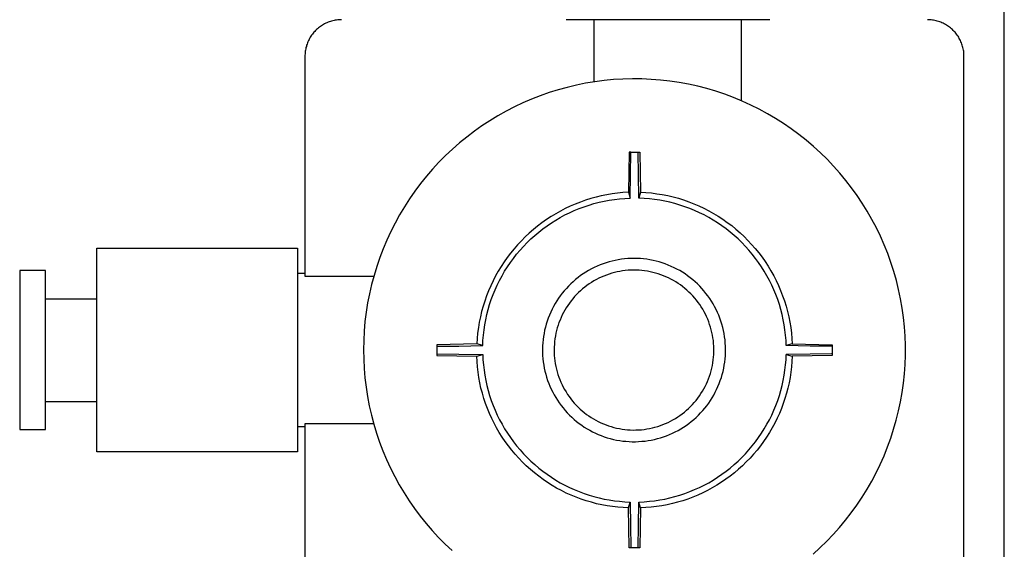
# Model space of a CAD drawing. Units: millimetres. Extents: x -712 to 1245, y -337 to 269.
# Drawn here: x 1110 to 1245, y -238 to -166 of the extents above; entities that cross this region are included whole.
import ezdxf

# ---------------------------------------------------------------- set-up
doc = ezdxf.new("R2010")
doc.units = ezdxf.units.MM
doc.header["$MEASUREMENT"] = 0
doc.layers.add('Default', color=7, linetype='Continuous', true_color=0x000000)

msp = doc.modelspace()

# ---------------------------------------------------------------- linework, layer by layer
at = {"layer": 'Default', "color": 7, "true_color": 0xffffff}
for p, q in [((1244.85, -333.08), (1244.85, -89.08)), ((1151.89, -166.65), (1151.75, -166.74)), ((1152.04, -166.57), (1151.89, -166.65)), ((1152.2, -166.5), (1152.04, -166.57)), ((1152.35, -166.43), (1152.2, -166.5)), ((1152.51, -166.36), (1152.35, -166.43)), ((1152.67, -166.3), (1152.51, -166.36)), ((1152.83, -166.25), (1152.67, -166.3)), ((1152.99, -166.2), (1152.83, -166.25)), ((1153.16, -166.16), (1152.99, -166.2)), ((1153.32, -166.12), (1153.16, -166.16)), ((1153.49, -166.09), (1153.32, -166.12)), ((1153.66, -166.06), (1153.49, -166.09)), ((1153.83, -166.04), (1153.66, -166.06)), ((1154, -166.03), (1153.83, -166.04)), ((1154.17, -166.02), (1154, -166.03)), ((1154.34, -166.01), (1154.17, -166.02)), ((1198.92, -166.05), (1185.01, -166.05)), ((1188.78, -166.05), (1188.78, -174.5)), ((1212.81, -166.05), (1198.92, -166.05)), ((1208.94, -177.08), (1208.94, -166.05)), ((1234.53, -166.02), (1234.36, -166.01)), ((1234.7, -166.03), (1234.53, -166.02)), ((1234.87, -166.04), (1234.7, -166.03)), ((1235.04, -166.06), (1234.87, -166.04)), ((1235.2, -166.09), (1235.04, -166.06)), ((1235.37, -166.12), (1235.2, -166.09)), ((1235.54, -166.16), (1235.37, -166.12)), ((1235.7, -166.2), (1235.54, -166.16)), ((1235.87, -166.25), (1235.7, -166.2)), ((1236.03, -166.3), (1235.87, -166.25)), ((1236.19, -166.36), (1236.03, -166.3)), ((1236.34, -166.43), (1236.19, -166.36)), ((1236.5, -166.5), (1236.34, -166.43)), ((1236.65, -166.57), (1236.5, -166.5)), ((1236.8, -166.65), (1236.65, -166.57)), ((1236.95, -166.74), (1236.8, -166.65)), ((1150.36, -167.99), (1150.26, -168.13)), ((1150.47, -167.85), (1150.36, -167.99)), ((1150.58, -167.72), (1150.47, -167.85)), ((1150.69, -167.6), (1150.58, -167.72)), ((1150.81, -167.48), (1150.69, -167.6)), ((1150.93, -167.36), (1150.81, -167.48)), ((1151.06, -167.24), (1150.93, -167.36)), ((1151.19, -167.13), (1151.06, -167.24)), ((1151.33, -167.03), (1151.19, -167.13)), ((1151.46, -166.93), (1151.33, -167.03)), ((1151.6, -166.83), (1151.46, -166.93)), ((1151.75, -166.74), (1151.6, -166.83)), ((1237.09, -166.83), (1236.95, -166.74)), ((1237.23, -166.93), (1237.09, -166.83)), ((1237.37, -167.03), (1237.23, -166.93)), ((1237.5, -167.13), (1237.37, -167.03)), ((1237.63, -167.24), (1237.5, -167.13)), ((1237.76, -167.36), (1237.63, -167.24)), ((1237.88, -167.48), (1237.76, -167.36)), ((1238, -167.6), (1237.88, -167.48)), ((1238.12, -167.72), (1238, -167.6)), ((1238.23, -167.85), (1238.12, -167.72)), ((1238.33, -167.99), (1238.23, -167.85)), ((1238.43, -168.13), (1238.33, -167.99)), ((1149.64, -169.33), (1149.58, -169.49)), ((1149.7, -169.17), (1149.64, -169.33)), ((1149.76, -169.02), (1149.7, -169.17)), ((1149.83, -168.86), (1149.76, -169.02)), ((1149.91, -168.71), (1149.83, -168.86)), ((1149.99, -168.56), (1149.91, -168.71)), ((1150.08, -168.41), (1149.99, -168.56)), ((1150.17, -168.27), (1150.08, -168.41)), ((1150.26, -168.13), (1150.17, -168.27)), ((1238.53, -168.27), (1238.43, -168.13)), ((1238.62, -168.41), (1238.53, -168.27)), ((1238.7, -168.56), (1238.62, -168.41)), ((1238.79, -168.71), (1238.7, -168.56)), ((1238.86, -168.86), (1238.79, -168.71)), ((1238.93, -169.02), (1238.86, -168.86)), ((1239, -169.17), (1238.93, -169.02)), ((1239.06, -169.33), (1239, -169.17)), ((1239.11, -169.49), (1239.06, -169.33)), ((1149.36, -170.66), (1149.35, -170.83)), ((1149.38, -170.49), (1149.36, -170.66)), ((1149.4, -170.32), (1149.38, -170.49)), ((1149.42, -170.16), (1149.4, -170.32)), ((1149.46, -169.99), (1149.42, -170.16)), ((1149.49, -169.82), (1149.46, -169.99)), ((1149.54, -169.66), (1149.49, -169.82)), ((1149.58, -169.49), (1149.54, -169.66)), ((1239.16, -169.66), (1239.11, -169.49)), ((1239.2, -169.82), (1239.16, -169.66)), ((1239.24, -169.99), (1239.2, -169.82)), ((1239.27, -170.16), (1239.24, -169.99)), ((1239.3, -170.32), (1239.27, -170.16)), ((1239.32, -170.49), (1239.3, -170.32)), ((1239.33, -170.66), (1239.32, -170.49)), ((1239.34, -170.83), (1239.33, -170.66)), ((1149.35, -170.83), (1149.35, -171)), ((1149.35, -171), (1149.35, -201)), ((1239.34, -171), (1239.34, -170.83)), ((1239.34, -251.09), (1239.34, -171)), ((1187.68, -174.69), (1186.42, -174.94)), ((1188.95, -174.48), (1187.68, -174.69)), ((1190.22, -174.31), (1188.95, -174.48)), ((1191.5, -174.19), (1190.22, -174.31)), ((1192.78, -174.11), (1191.5, -174.19)), ((1194.06, -174.08), (1192.78, -174.11)), ((1195.35, -174.09), (1194.06, -174.08)), ((1196.63, -174.15), (1195.35, -174.09)), ((1197.91, -174.25), (1196.63, -174.15)), ((1199.19, -174.4), (1197.91, -174.25)), ((1200.46, -174.59), (1199.19, -174.4)), ((1201.72, -174.82), (1200.46, -174.59)), ((1182.71, -175.96), (1181.49, -176.38)), ((1183.93, -175.58), (1182.71, -175.96)), ((1185.17, -175.24), (1183.93, -175.58)), ((1186.42, -174.94), (1185.17, -175.24)), ((1202.98, -175.1), (1201.72, -174.82)), ((1204.22, -175.42), (1202.98, -175.1)), ((1205.45, -175.78), (1204.22, -175.42)), ((1206.67, -176.19), (1205.45, -175.78)), ((1179.12, -177.36), (1177.96, -177.91)), ((1180.3, -176.85), (1179.12, -177.36)), ((1181.49, -176.38), (1180.3, -176.85)), ((1207.87, -176.64), (1206.67, -176.19)), ((1209.06, -177.13), (1207.87, -176.64)), ((1210.23, -177.66), (1209.06, -177.13)), ((1176.82, -178.5), (1175.7, -179.13)), ((1177.96, -177.91), (1176.82, -178.5)), ((1211.38, -178.23), (1210.23, -177.66)), ((1212.51, -178.84), (1211.38, -178.23)), ((1174.6, -179.79), (1173.52, -180.5)), ((1175.7, -179.13), (1174.6, -179.79)), ((1213.62, -179.49), (1212.51, -178.84)), ((1214.7, -180.18), (1213.62, -179.49)), ((1172.48, -181.24), (1171.45, -182.02)), ((1173.52, -180.5), (1172.48, -181.24)), ((1215.76, -180.91), (1214.7, -180.18)), ((1216.8, -181.67), (1215.76, -180.91)), ((1170.46, -182.83), (1169.49, -183.67)), ((1171.45, -182.02), (1170.46, -182.83)), ((1217.8, -182.46), (1216.8, -181.67)), ((1218.78, -183.29), (1217.8, -182.46)), ((1169.49, -183.67), (1168.56, -184.55)), ((1193.62, -184.08), (1193.52, -189.54)), ((1193.84, -184.08), (1193.62, -184.08)), ((1193.8, -187.08), (1193.84, -184.17)), ((1193.84, -184.11), (1193.84, -184.08)), ((1193.84, -184.08), (1195.08, -184.08)), ((1193.84, -184.14), (1193.84, -184.11)), ((1193.84, -184.17), (1193.84, -184.14)), ((1194.86, -184.11), (1194.86, -184.08)), ((1194.86, -184.14), (1194.86, -184.11)), ((1194.86, -184.17), (1194.86, -184.14)), ((1194.9, -187.08), (1194.86, -184.17)), ((1195.08, -184.08), (1195.18, -189.54)), ((1219.73, -184.16), (1218.78, -183.29)), ((1220.65, -185.06), (1219.73, -184.16)), ((1167.65, -185.46), (1166.78, -186.41)), ((1168.56, -184.55), (1167.65, -185.46)), ((1221.54, -185.99), (1220.65, -185.06)), ((1166.78, -186.41), (1165.94, -187.38)), ((1222.39, -186.94), (1221.54, -185.99)), ((1165.94, -187.38), (1165.13, -188.38)), ((1193.74, -190.35), (1193.8, -187.08)), ((1194.96, -190.35), (1194.9, -187.08)), ((1223.21, -187.93), (1222.39, -186.94)), ((1224, -188.95), (1223.21, -187.93)), ((1164.36, -189.41), (1163.63, -190.46)), ((1165.13, -188.38), (1164.36, -189.41)), ((1193.52, -189.54), (1192.78, -189.59)), ((1193.52, -189.54), (1193.74, -190.35)), ((1195.18, -189.54), (1194.96, -190.35)), ((1195.18, -189.54), (1195.92, -189.58)), ((1224.75, -189.99), (1224, -188.95)), ((1163.63, -190.46), (1162.93, -191.54)), ((1186.96, -190.89), (1186.26, -191.16)), ((1187.66, -190.64), (1186.96, -190.89)), ((1188.38, -190.41), (1187.66, -190.64)), ((1189.1, -190.21), (1188.38, -190.41)), ((1188.82, -191.1), (1189.51, -190.92)), ((1189.82, -190.04), (1189.1, -190.21)), ((1189.51, -190.92), (1190.21, -190.76)), ((1190.56, -189.89), (1189.82, -190.04)), ((1190.21, -190.76), (1190.91, -190.63)), ((1191.29, -189.76), (1190.56, -189.89)), ((1190.91, -190.63), (1191.61, -190.53)), ((1192.03, -189.66), (1191.29, -189.76)), ((1191.61, -190.53), (1192.32, -190.44)), ((1192.78, -189.59), (1192.03, -189.66)), ((1192.32, -190.44), (1193.03, -190.39)), ((1193.03, -190.39), (1193.74, -190.35)), ((1195.67, -190.39), (1194.96, -190.35)), ((1196.38, -190.44), (1195.67, -190.39)), ((1195.92, -189.58), (1196.67, -189.65)), ((1197.09, -190.53), (1196.38, -190.44)), ((1196.67, -189.65), (1197.41, -189.75)), ((1197.79, -190.63), (1197.09, -190.53)), ((1197.41, -189.75), (1198.15, -189.87)), ((1198.49, -190.76), (1197.79, -190.63)), ((1198.15, -189.87), (1198.89, -190.01)), ((1199.19, -190.92), (1198.49, -190.76)), ((1198.89, -190.01), (1199.61, -190.19)), ((1199.88, -191.1), (1199.19, -190.92)), ((1199.61, -190.19), (1200.34, -190.38)), ((1200.34, -190.38), (1201.05, -190.6)), ((1201.05, -190.6), (1201.76, -190.85)), ((1201.76, -190.85), (1202.46, -191.12)), ((1225.46, -191.06), (1224.75, -189.99)), ((1162.93, -191.54), (1162.27, -192.64)), ((1184.24, -192.12), (1183.59, -192.48)), ((1184.9, -191.77), (1184.24, -192.12)), ((1185.58, -191.46), (1184.9, -191.77)), ((1185.48, -192.34), (1186.13, -192.04)), ((1186.26, -191.16), (1185.58, -191.46)), ((1186.13, -192.04), (1186.79, -191.77)), ((1186.79, -191.77), (1187.46, -191.52)), ((1187.46, -191.52), (1188.14, -191.3)), ((1188.14, -191.3), (1188.82, -191.1)), ((1200.56, -191.3), (1199.88, -191.1)), ((1201.24, -191.52), (1200.56, -191.3)), ((1201.91, -191.77), (1201.24, -191.52)), ((1202.56, -192.04), (1201.91, -191.77)), ((1202.46, -191.12), (1203.14, -191.41)), ((1203.21, -192.34), (1202.56, -192.04)), ((1203.14, -191.41), (1203.82, -191.73)), ((1203.82, -191.73), (1204.49, -192.07)), ((1204.49, -192.07), (1205.14, -192.44)), ((1226.14, -192.15), (1225.46, -191.06)), ((1226.78, -193.26), (1226.14, -192.15)), ((1162.27, -192.64), (1161.65, -193.77)), ((1182.33, -193.28), (1181.71, -193.71)), ((1182.95, -192.87), (1182.33, -193.28)), ((1183.59, -192.48), (1182.95, -192.87)), ((1183, -193.73), (1183.6, -193.35)), ((1183.6, -193.35), (1184.22, -192.99)), ((1184.22, -192.99), (1184.85, -192.65)), ((1184.85, -192.65), (1185.48, -192.34)), ((1203.85, -192.65), (1203.21, -192.34)), ((1204.48, -192.99), (1203.85, -192.65)), ((1205.1, -193.35), (1204.48, -192.99)), ((1205.7, -193.73), (1205.1, -193.35)), ((1205.14, -192.44), (1205.78, -192.82)), ((1205.78, -192.82), (1206.41, -193.23)), ((1206.41, -193.23), (1207.02, -193.66)), ((1227.38, -194.4), (1226.78, -193.26)), ((1161.07, -194.91), (1160.53, -196.08)), ((1161.65, -193.77), (1161.07, -194.91)), ((1180.54, -194.63), (1179.98, -195.12)), ((1181.12, -194.16), (1180.54, -194.63)), ((1181.71, -193.71), (1181.12, -194.16)), ((1181.27, -194.99), (1181.83, -194.55)), ((1181.83, -194.55), (1182.41, -194.13)), ((1182.41, -194.13), (1183, -193.73)), ((1206.29, -194.13), (1205.7, -193.73)), ((1206.86, -194.55), (1206.29, -194.13)), ((1207.42, -194.99), (1206.86, -194.55)), ((1207.02, -193.66), (1207.62, -194.11)), ((1207.62, -194.11), (1208.2, -194.59)), ((1208.2, -194.59), (1208.77, -195.08)), ((1227.94, -195.56), (1227.38, -194.4)), ((1160.53, -196.08), (1160.03, -197.26)), ((1178.9, -196.16), (1178.39, -196.71)), ((1179.43, -195.63), (1178.9, -196.16)), ((1179.98, -195.12), (1179.43, -195.63)), ((1179.69, -196.42), (1180.2, -195.92)), ((1180.2, -195.92), (1180.73, -195.45)), ((1180.73, -195.45), (1181.27, -194.99)), ((1207.97, -195.45), (1207.42, -194.99)), ((1208.5, -195.92), (1207.97, -195.45)), ((1209.01, -196.42), (1208.5, -195.92)), ((1208.77, -195.08), (1209.31, -195.59)), ((1209.31, -195.59), (1209.84, -196.12)), ((1209.84, -196.12), (1210.35, -196.66)), ((1228.45, -196.73), (1227.94, -195.56)), ((1120.94, -224.98), (1120.94, -197.18)), ((1120.94, -197.18), (1148.34, -197.18)), ((1148.34, -197.18), (1148.34, -224.98)), ((1160.03, -197.26), (1159.57, -198.46)), ((1177.9, -197.27), (1177.43, -197.85)), ((1178.39, -196.71), (1177.9, -197.27)), ((1178.26, -198), (1178.72, -197.46)), ((1178.72, -197.46), (1179.19, -196.93)), ((1179.19, -196.93), (1179.69, -196.42)), ((1209.51, -196.93), (1209.01, -196.42)), ((1209.98, -197.46), (1209.51, -196.93)), ((1210.44, -198), (1209.98, -197.46)), ((1210.35, -196.66), (1210.84, -197.23)), ((1210.84, -197.23), (1211.32, -197.81)), ((1228.93, -197.92), (1228.45, -196.73)), ((1159.57, -198.46), (1159.15, -199.67)), ((1176.98, -198.44), (1176.55, -199.06)), ((1177.43, -197.85), (1176.98, -198.44)), ((1177.4, -199.14), (1177.82, -198.57)), ((1177.82, -198.57), (1178.26, -198)), ((1191.29, -198.94), (1190.87, -199.05)), ((1191.72, -198.85), (1191.29, -198.94)), ((1192.14, -198.76), (1191.72, -198.85)), ((1192.57, -198.7), (1192.14, -198.76)), ((1193, -198.65), (1192.57, -198.7)), ((1193.43, -198.61), (1193, -198.65)), ((1193.87, -198.59), (1193.43, -198.61)), ((1194.3, -198.58), (1193.87, -198.59)), ((1194.73, -198.59), (1194.3, -198.58)), ((1195.17, -198.61), (1194.73, -198.59)), ((1195.6, -198.65), (1195.17, -198.61)), ((1196.03, -198.7), (1195.6, -198.65)), ((1196.46, -198.77), (1196.03, -198.7)), ((1196.89, -198.85), (1196.46, -198.77)), ((1197.31, -198.95), (1196.89, -198.85)), ((1197.73, -199.06), (1197.31, -198.95)), ((1210.88, -198.57), (1210.44, -198)), ((1211.3, -199.14), (1210.88, -198.57)), ((1211.32, -197.81), (1211.77, -198.41)), ((1211.77, -198.41), (1212.2, -199.02)), ((1229.37, -199.13), (1228.93, -197.92)), ((1113.94, -200.23), (1110.4, -200.23)), ((1110.4, -200.23), (1110.4, -221.93)), ((1113.94, -221.93), (1113.94, -200.23)), ((1159.15, -199.67), (1158.78, -200.9)), ((1175.75, -200.32), (1175.39, -200.97)), ((1176.14, -199.68), (1175.75, -200.32)), ((1176.55, -199.06), (1176.14, -199.68)), ((1176.26, -200.95), (1176.62, -200.33)), ((1176.62, -200.33), (1177, -199.73)), ((1177, -199.73), (1177.4, -199.14)), ((1188.08, -200.23), (1187.71, -200.45)), ((1188.46, -200.02), (1188.08, -200.23)), ((1188.85, -199.82), (1188.46, -200.02)), ((1189.24, -199.64), (1188.85, -199.82)), ((1189.64, -199.47), (1189.24, -199.64)), ((1190.05, -199.32), (1189.64, -199.47)), ((1190.46, -199.18), (1190.05, -199.32)), ((1190.87, -199.05), (1190.46, -199.18)), ((1192.72, -200.29), (1192.34, -200.35)), ((1193.09, -200.24), (1192.72, -200.29)), ((1193.47, -200.2), (1193.09, -200.24)), ((1193.85, -200.18), (1193.47, -200.2)), ((1194.22, -200.17), (1193.85, -200.18)), ((1194.6, -200.18), (1194.22, -200.17)), ((1194.98, -200.2), (1194.6, -200.18)), ((1195.36, -200.23), (1194.98, -200.2)), ((1195.73, -200.27), (1195.36, -200.23)), ((1196.11, -200.33), (1195.73, -200.27)), ((1196.48, -200.4), (1196.11, -200.33)), ((1198.14, -199.19), (1197.73, -199.06)), ((1198.55, -199.33), (1198.14, -199.19)), ((1198.96, -199.49), (1198.55, -199.33)), ((1199.36, -199.66), (1198.96, -199.49)), ((1199.75, -199.84), (1199.36, -199.66)), ((1200.14, -200.03), (1199.75, -199.84)), ((1200.52, -200.24), (1200.14, -200.03)), ((1200.89, -200.47), (1200.52, -200.24)), ((1211.7, -199.73), (1211.3, -199.14)), ((1212.08, -200.33), (1211.7, -199.73)), ((1212.44, -200.95), (1212.08, -200.33)), ((1212.2, -199.02), (1212.61, -199.65)), ((1212.61, -199.65), (1212.99, -200.29)), ((1212.99, -200.29), (1213.36, -200.94)), ((1229.76, -200.36), (1229.37, -199.13)), ((1148.34, -200.59), (1149.35, -200.59)), ((1149.35, -201), (1158.75, -201)), ((1158.78, -200.9), (1158.45, -202.14)), ((1175.04, -201.63), (1174.72, -202.31)), ((1175.39, -200.97), (1175.04, -201.63)), ((1175.6, -202.21), (1175.92, -201.58)), ((1175.92, -201.58), (1176.26, -200.95)), ((1186.3, -201.46), (1185.97, -201.75)), ((1186.64, -201.19), (1186.3, -201.46)), ((1186.99, -200.93), (1186.64, -201.19)), ((1187.34, -200.69), (1186.99, -200.93)), ((1187.71, -200.45), (1187.34, -200.69)), ((1188.81, -201.65), (1188.48, -201.85)), ((1189.14, -201.47), (1188.81, -201.65)), ((1189.47, -201.29), (1189.14, -201.47)), ((1189.82, -201.13), (1189.47, -201.29)), ((1190.16, -200.98), (1189.82, -201.13)), ((1190.52, -200.85), (1190.16, -200.98)), ((1190.87, -200.72), (1190.52, -200.85)), ((1191.24, -200.61), (1190.87, -200.72)), ((1191.6, -200.51), (1191.24, -200.61)), ((1191.97, -200.42), (1191.6, -200.51)), ((1192.34, -200.35), (1191.97, -200.42)), ((1196.85, -200.48), (1196.48, -200.4)), ((1197.22, -200.57), (1196.85, -200.48)), ((1197.58, -200.68), (1197.22, -200.57)), ((1197.94, -200.8), (1197.58, -200.68)), ((1198.29, -200.94), (1197.94, -200.8)), ((1198.64, -201.08), (1198.29, -200.94)), ((1198.99, -201.24), (1198.64, -201.08)), ((1199.33, -201.41), (1198.99, -201.24)), ((1199.66, -201.59), (1199.33, -201.41)), ((1199.98, -201.78), (1199.66, -201.59)), ((1201.25, -200.7), (1200.89, -200.47)), ((1201.61, -200.95), (1201.25, -200.7)), ((1201.96, -201.21), (1201.61, -200.95)), ((1202.3, -201.48), (1201.96, -201.21)), ((1202.62, -201.77), (1202.3, -201.48)), ((1212.78, -201.58), (1212.44, -200.95)), ((1213.09, -202.21), (1212.78, -201.58)), ((1213.36, -200.94), (1213.7, -201.61)), ((1213.7, -201.61), (1214.02, -202.28)), ((1230.11, -201.59), (1229.76, -200.36)), ((1230.42, -202.84), (1230.11, -201.59)), ((1158.45, -202.14), (1158.16, -203.39)), ((1174.43, -203), (1174.16, -203.69)), ((1174.72, -202.31), (1174.43, -203)), ((1175.04, -203.52), (1175.31, -202.86)), ((1175.31, -202.86), (1175.6, -202.21)), ((1184.76, -202.99), (1184.48, -203.32)), ((1185.05, -202.66), (1184.76, -202.99)), ((1185.34, -202.35), (1185.05, -202.66)), ((1185.65, -202.04), (1185.34, -202.35)), ((1185.97, -201.75), (1185.65, -202.04)), ((1186.98, -202.99), (1186.7, -203.25)), ((1187.26, -202.74), (1186.98, -202.99)), ((1187.55, -202.5), (1187.26, -202.74)), ((1187.86, -202.27), (1187.55, -202.5)), ((1188.17, -202.05), (1187.86, -202.27)), ((1188.48, -201.85), (1188.17, -202.05)), ((1200.3, -201.98), (1199.98, -201.78)), ((1200.62, -202.2), (1200.3, -201.98)), ((1200.92, -202.42), (1200.62, -202.2)), ((1201.22, -202.66), (1200.92, -202.42)), ((1201.5, -202.9), (1201.22, -202.66)), ((1201.78, -203.16), (1201.5, -202.9)), ((1202.94, -202.06), (1202.62, -201.77)), ((1203.25, -202.37), (1202.94, -202.06)), ((1203.55, -202.68), (1203.25, -202.37)), ((1203.83, -203.01), (1203.55, -202.68)), ((1204.11, -203.35), (1203.83, -203.01)), ((1213.39, -202.86), (1213.09, -202.21)), ((1213.66, -203.52), (1213.39, -202.86)), ((1214.02, -202.28), (1214.31, -202.97)), ((1214.31, -202.97), (1214.58, -203.67)), ((1230.68, -204.09), (1230.42, -202.84)), ((1113.94, -204.08), (1120.94, -204.08)), ((1158.16, -203.39), (1157.91, -204.65)), ((1174.16, -203.69), (1173.91, -204.4)), ((1174.57, -204.87), (1174.79, -204.19)), ((1174.79, -204.19), (1175.04, -203.52)), ((1183.97, -204.02), (1183.73, -204.38)), ((1184.22, -203.67), (1183.97, -204.02)), ((1184.48, -203.32), (1184.22, -203.67)), ((1185.93, -204.08), (1185.69, -204.37)), ((1186.17, -203.79), (1185.93, -204.08)), ((1186.43, -203.51), (1186.17, -203.79)), ((1186.7, -203.25), (1186.43, -203.51)), ((1202.05, -203.43), (1201.78, -203.16)), ((1202.31, -203.7), (1202.05, -203.43)), ((1202.57, -203.98), (1202.31, -203.7)), ((1202.81, -204.27), (1202.57, -203.98)), ((1203.04, -204.57), (1202.81, -204.27)), ((1204.37, -203.69), (1204.11, -203.35)), ((1204.62, -204.05), (1204.37, -203.69)), ((1204.86, -204.41), (1204.62, -204.05)), ((1213.91, -204.19), (1213.66, -203.52)), ((1214.13, -204.87), (1213.91, -204.19)), ((1214.58, -203.67), (1214.83, -204.38)), ((1230.9, -205.36), (1230.68, -204.09)), ((1157.91, -204.65), (1157.71, -205.92)), ((1173.68, -205.11), (1173.48, -205.83)), ((1173.91, -204.4), (1173.68, -205.11)), ((1174.19, -206.24), (1174.37, -205.55)), ((1174.37, -205.55), (1174.57, -204.87)), ((1183.09, -205.52), (1182.91, -205.91)), ((1183.29, -205.13), (1183.09, -205.52)), ((1183.5, -204.75), (1183.29, -205.13)), ((1183.73, -204.38), (1183.5, -204.75)), ((1184.84, -205.63), (1184.66, -205.96)), ((1185.04, -205.3), (1184.84, -205.63)), ((1185.24, -204.98), (1185.04, -205.3)), ((1185.46, -204.67), (1185.24, -204.98)), ((1185.69, -204.37), (1185.46, -204.67)), ((1203.26, -204.88), (1203.04, -204.57)), ((1203.47, -205.2), (1203.26, -204.88)), ((1203.67, -205.52), (1203.47, -205.2)), ((1203.85, -205.85), (1203.67, -205.52)), ((1205.08, -204.78), (1204.86, -204.41)), ((1205.29, -205.16), (1205.08, -204.78)), ((1205.49, -205.54), (1205.29, -205.16)), ((1205.68, -205.94), (1205.49, -205.54)), ((1214.33, -205.55), (1214.13, -204.87)), ((1214.51, -206.24), (1214.33, -205.55)), ((1214.83, -204.38), (1215.05, -205.09)), ((1215.05, -205.09), (1215.24, -205.82)), ((1231.08, -206.63), (1230.9, -205.36)), ((1157.71, -205.92), (1157.55, -207.2)), ((1173.31, -206.55), (1173.16, -207.29)), ((1173.48, -205.83), (1173.31, -206.55)), ((1173.9, -207.64), (1174.03, -206.94)), ((1174.03, -206.94), (1174.19, -206.24)), ((1182.57, -206.71), (1182.43, -207.12)), ((1182.73, -206.31), (1182.57, -206.71)), ((1182.91, -205.91), (1182.73, -206.31)), ((1184.18, -206.99), (1184.04, -207.34)), ((1184.33, -206.64), (1184.18, -206.99)), ((1184.49, -206.29), (1184.33, -206.64)), ((1184.66, -205.96), (1184.49, -206.29)), ((1204.03, -206.18), (1203.85, -205.85)), ((1204.19, -206.52), (1204.03, -206.18)), ((1204.35, -206.87), (1204.19, -206.52)), ((1204.49, -207.22), (1204.35, -206.87)), ((1205.85, -206.34), (1205.68, -205.94)), ((1206.01, -206.74), (1205.85, -206.34)), ((1206.15, -207.15), (1206.01, -206.74)), ((1214.67, -206.94), (1214.51, -206.24)), ((1214.8, -207.64), (1214.67, -206.94)), ((1215.24, -205.82), (1215.41, -206.54)), ((1215.41, -206.54), (1215.56, -207.28)), ((1231.21, -207.91), (1231.08, -206.63)), ((1157.55, -207.2), (1157.44, -208.48)), ((1173.03, -208.02), (1172.93, -208.76)), ((1173.16, -207.29), (1173.03, -208.02)), ((1173.71, -209.05), (1173.8, -208.34)), ((1173.8, -208.34), (1173.9, -207.64)), ((1182.08, -208.37), (1182, -208.8)), ((1182.18, -207.95), (1182.08, -208.37)), ((1182.3, -207.53), (1182.18, -207.95)), ((1182.43, -207.12), (1182.3, -207.53)), ((1183.81, -208.06), (1183.71, -208.42)), ((1183.92, -207.7), (1183.81, -208.06)), ((1184.04, -207.34), (1183.92, -207.7)), ((1204.61, -207.58), (1204.49, -207.22)), ((1204.73, -207.94), (1204.61, -207.58)), ((1204.83, -208.3), (1204.73, -207.94)), ((1204.92, -208.67), (1204.83, -208.3)), ((1206.28, -207.56), (1206.15, -207.15)), ((1206.4, -207.98), (1206.28, -207.56)), ((1206.5, -208.4), (1206.4, -207.98)), ((1214.9, -208.34), (1214.8, -207.64)), ((1214.98, -209.05), (1214.9, -208.34)), ((1215.56, -207.28), (1215.68, -208.02)), ((1215.68, -208.02), (1215.78, -208.76)), ((1231.3, -209.19), (1231.21, -207.91)), ((1157.44, -208.48), (1157.37, -209.76)), ((1172.86, -209.51), (1172.81, -210.25)), ((1172.93, -208.76), (1172.86, -209.51)), ((1173.66, -209.76), (1173.71, -209.05)), ((1181.87, -209.66), (1181.82, -210.09)), ((1181.92, -209.23), (1181.87, -209.66)), ((1182, -208.8), (1181.92, -209.23)), ((1183.49, -209.54), (1183.44, -209.91)), ((1183.55, -209.16), (1183.49, -209.54)), ((1183.62, -208.79), (1183.55, -209.16)), ((1183.71, -208.42), (1183.62, -208.79)), ((1205, -209.04), (1204.92, -208.67)), ((1205.06, -209.42), (1205, -209.04)), ((1205.12, -209.79), (1205.06, -209.42)), ((1206.58, -208.83), (1206.5, -208.4)), ((1206.65, -209.26), (1206.58, -208.83)), ((1206.71, -209.69), (1206.65, -209.26)), ((1206.75, -210.12), (1206.71, -209.69)), ((1215.04, -209.76), (1214.98, -209.05)), ((1215.78, -208.76), (1215.84, -209.5)), ((1215.84, -209.5), (1215.89, -210.25)), ((1231.34, -210.47), (1231.3, -209.19)), ((1157.37, -209.76), (1157.35, -211.04)), ((1157.35, -211.04), (1157.37, -212.33)), ((1172.81, -210.25), (1167.35, -210.35)), ((1167.35, -210.35), (1167.35, -211.81)), ((1167.35, -210.57), (1167.38, -210.57)), ((1167.38, -210.57), (1167.41, -210.57)), ((1167.41, -210.57), (1167.44, -210.57)), ((1167.44, -210.57), (1170.35, -210.53)), ((1170.35, -210.53), (1173.62, -210.47)), ((1173.62, -210.47), (1172.81, -210.25)), ((1173.62, -210.47), (1173.66, -209.76)), ((1181.8, -210.52), (1181.79, -210.96)), ((1181.79, -210.96), (1181.79, -211.39)), ((1181.82, -210.09), (1181.8, -210.52)), ((1183.39, -210.67), (1183.38, -211.05)), ((1183.38, -211.05), (1183.38, -211.43)), ((1183.41, -210.29), (1183.39, -210.67)), ((1183.44, -209.91), (1183.41, -210.29)), ((1205.15, -210.17), (1205.12, -209.79)), ((1205.18, -210.55), (1205.15, -210.17)), ((1205.19, -210.92), (1205.18, -210.55)), ((1205.19, -211.3), (1205.19, -210.92)), ((1206.77, -210.55), (1206.75, -210.12)), ((1206.79, -210.99), (1206.77, -210.55)), ((1206.78, -211.42), (1206.79, -210.99)), ((1215.08, -210.47), (1215.04, -209.76)), ((1215.89, -210.25), (1215.08, -210.47)), ((1218.35, -210.53), (1215.08, -210.47)), ((1215.89, -210.25), (1221.35, -210.35)), ((1221.26, -210.57), (1218.35, -210.53)), ((1221.29, -210.57), (1221.26, -210.57)), ((1221.32, -210.57), (1221.29, -210.57)), ((1221.35, -210.57), (1221.32, -210.57)), ((1221.35, -210.35), (1221.35, -211.81)), ((1231.34, -211.76), (1231.34, -210.47)), ((1157.37, -212.33), (1157.44, -213.61)), ((1167.35, -211.59), (1167.38, -211.59)), ((1167.35, -211.81), (1172.81, -211.91)), ((1167.38, -211.59), (1167.41, -211.59)), ((1167.41, -211.59), (1167.44, -211.59)), ((1167.44, -211.59), (1170.35, -211.63)), ((1170.35, -211.63), (1173.62, -211.69)), ((1172.81, -211.91), (1173.62, -211.69)), ((1172.85, -212.64), (1172.81, -211.91)), ((1173.62, -211.69), (1173.66, -212.4)), ((1173.66, -212.4), (1173.71, -213.11)), ((1181.79, -211.39), (1181.81, -211.82)), ((1181.81, -211.82), (1181.84, -212.26)), ((1181.84, -212.26), (1181.89, -212.69)), ((1183.38, -211.43), (1183.4, -211.8)), ((1183.4, -211.8), (1183.44, -212.18)), ((1183.44, -212.18), (1183.48, -212.56)), ((1205.11, -212.43), (1205.15, -212.06)), ((1205.15, -212.06), (1205.17, -211.68)), ((1205.17, -211.68), (1205.19, -211.3)), ((1206.68, -212.72), (1206.73, -212.29)), ((1206.73, -212.29), (1206.76, -211.85)), ((1206.76, -211.85), (1206.78, -211.42)), ((1214.98, -213.11), (1215.04, -212.4)), ((1215.04, -212.4), (1215.08, -211.69)), ((1218.35, -211.63), (1215.08, -211.69)), ((1215.08, -211.69), (1215.89, -211.91)), ((1215.89, -211.91), (1215.85, -212.64)), ((1221.35, -211.81), (1215.89, -211.91)), ((1221.26, -211.59), (1218.35, -211.63)), ((1221.29, -211.59), (1221.26, -211.59)), ((1221.32, -211.59), (1221.29, -211.59)), ((1221.35, -211.59), (1221.32, -211.59)), ((1231.3, -213.04), (1231.34, -211.76)), ((1157.44, -213.61), (1157.55, -214.89)), ((1172.9, -213.37), (1172.85, -212.64)), ((1172.99, -214.1), (1172.9, -213.37)), ((1173.71, -213.11), (1173.8, -213.82)), ((1181.89, -212.69), (1181.95, -213.12)), ((1181.95, -213.12), (1182.03, -213.54)), ((1182.03, -213.54), (1182.12, -213.97)), ((1183.48, -212.56), (1183.54, -212.93)), ((1183.54, -212.93), (1183.61, -213.3)), ((1183.61, -213.3), (1183.69, -213.67)), ((1183.69, -213.67), (1183.79, -214.04)), ((1204.82, -213.92), (1204.91, -213.55)), ((1204.91, -213.55), (1204.99, -213.18)), ((1204.99, -213.18), (1205.05, -212.81)), ((1205.05, -212.81), (1205.11, -212.43)), ((1206.44, -214), (1206.53, -213.57)), ((1206.53, -213.57), (1206.61, -213.15)), ((1206.61, -213.15), (1206.68, -212.72)), ((1214.9, -213.82), (1214.98, -213.11)), ((1215.79, -213.37), (1215.7, -214.1)), ((1215.85, -212.64), (1215.79, -213.37)), ((1231.21, -214.32), (1231.3, -213.04)), ((1157.55, -214.89), (1157.7, -216.16)), ((1173.1, -214.83), (1172.99, -214.1)), ((1173.23, -215.55), (1173.1, -214.83)), ((1173.8, -213.82), (1173.9, -214.52)), ((1173.9, -214.52), (1174.03, -215.22)), ((1182.12, -213.97), (1182.23, -214.39)), ((1182.23, -214.39), (1182.35, -214.8)), ((1182.35, -214.8), (1182.49, -215.22)), ((1183.79, -214.04), (1183.9, -214.4)), ((1183.9, -214.4), (1184.02, -214.76)), ((1184.02, -214.76), (1184.15, -215.11)), ((1184.15, -215.11), (1184.3, -215.46)), ((1204.32, -215.35), (1204.46, -215)), ((1204.46, -215), (1204.59, -214.64)), ((1204.59, -214.64), (1204.71, -214.28)), ((1204.71, -214.28), (1204.82, -213.92)), ((1206.07, -215.24), (1206.21, -214.83)), ((1206.21, -214.83), (1206.33, -214.42)), ((1206.33, -214.42), (1206.44, -214)), ((1214.67, -215.22), (1214.8, -214.52)), ((1214.8, -214.52), (1214.9, -213.82)), ((1215.59, -214.82), (1215.45, -215.54)), ((1215.7, -214.1), (1215.59, -214.82)), ((1231.07, -215.6), (1231.21, -214.32)), ((1157.7, -216.16), (1157.9, -217.43)), ((1173.39, -216.26), (1173.23, -215.55)), ((1173.58, -216.97), (1173.39, -216.26)), ((1174.03, -215.22), (1174.19, -215.92)), ((1174.19, -215.92), (1174.37, -216.61)), ((1182.49, -215.22), (1182.64, -215.62)), ((1182.64, -215.62), (1182.8, -216.02)), ((1182.8, -216.02), (1182.98, -216.42)), ((1182.98, -216.42), (1183.18, -216.81)), ((1184.3, -215.46), (1184.46, -215.81)), ((1184.46, -215.81), (1184.63, -216.14)), ((1184.63, -216.14), (1184.81, -216.48)), ((1203.63, -216.7), (1203.82, -216.37)), ((1203.82, -216.37), (1204, -216.04)), ((1204, -216.04), (1204.17, -215.7)), ((1204.17, -215.7), (1204.32, -215.35)), ((1205.38, -216.84), (1205.57, -216.45)), ((1205.57, -216.45), (1205.75, -216.05)), ((1205.75, -216.05), (1205.92, -215.65)), ((1205.92, -215.65), (1206.07, -215.24)), ((1214.33, -216.61), (1214.51, -215.92)), ((1214.51, -215.92), (1214.67, -215.22)), ((1215.29, -216.26), (1215.11, -216.97)), ((1215.45, -215.54), (1215.29, -216.26)), ((1230.89, -216.87), (1231.07, -215.6)), ((1157.9, -217.43), (1158.14, -218.69)), ((1173.78, -217.68), (1173.58, -216.97)), ((1174.02, -218.37), (1173.78, -217.68)), ((1174.37, -216.61), (1174.57, -217.29)), ((1174.57, -217.29), (1174.79, -217.97)), ((1183.18, -216.81), (1183.38, -217.19)), ((1183.38, -217.19), (1183.6, -217.57)), ((1183.6, -217.57), (1183.83, -217.93)), ((1184.81, -216.48), (1185, -216.8)), ((1185, -216.8), (1185.21, -217.12)), ((1185.21, -217.12), (1185.42, -217.43)), ((1185.42, -217.43), (1185.65, -217.74)), ((1185.65, -217.74), (1185.88, -218.03)), ((1202.77, -217.94), (1203, -217.64)), ((1203, -217.64), (1203.22, -217.33)), ((1203.22, -217.33), (1203.43, -217.02)), ((1203.43, -217.02), (1203.63, -216.7)), ((1204.72, -217.96), (1204.96, -217.59)), ((1204.96, -217.59), (1205.17, -217.22)), ((1205.17, -217.22), (1205.38, -216.84)), ((1213.91, -217.97), (1214.13, -217.29)), ((1214.13, -217.29), (1214.33, -216.61)), ((1214.9, -217.67), (1214.67, -218.36)), ((1215.11, -216.97), (1214.9, -217.67)), ((1230.67, -218.14), (1230.89, -216.87)), ((1113.94, -218.08), (1120.94, -218.08)), ((1158.14, -218.69), (1158.43, -219.95)), ((1174.27, -219.06), (1174.02, -218.37)), ((1174.55, -219.74), (1174.27, -219.06)), ((1174.79, -217.97), (1175.04, -218.64)), ((1175.04, -218.64), (1175.31, -219.3)), ((1183.83, -217.93), (1184.08, -218.29)), ((1184.08, -218.29), (1184.33, -218.64)), ((1184.33, -218.64), (1184.6, -218.98)), ((1184.6, -218.98), (1184.88, -219.31)), ((1185.88, -218.03), (1186.13, -218.32)), ((1186.13, -218.32), (1186.39, -218.6)), ((1186.39, -218.6), (1186.65, -218.87)), ((1186.65, -218.87), (1186.93, -219.13)), ((1186.93, -219.13), (1187.21, -219.38)), ((1201.45, -219.3), (1201.74, -219.04)), ((1201.74, -219.04), (1202.01, -218.78)), ((1202.01, -218.78), (1202.27, -218.51)), ((1202.27, -218.51), (1202.52, -218.23)), ((1202.52, -218.23), (1202.77, -217.94)), ((1203.67, -219.34), (1203.95, -219.01)), ((1203.95, -219.01), (1204.22, -218.67)), ((1204.22, -218.67), (1204.48, -218.32)), ((1204.48, -218.32), (1204.72, -217.96)), ((1213.39, -219.3), (1213.66, -218.64)), ((1213.66, -218.64), (1213.91, -217.97)), ((1214.41, -219.05), (1214.13, -219.73)), ((1214.67, -218.36), (1214.41, -219.05)), ((1230.4, -219.39), (1230.67, -218.14)), ((1158.43, -219.95), (1158.76, -221.19)), ((1174.85, -220.41), (1174.55, -219.74)), ((1175.18, -221.06), (1174.85, -220.41)), ((1175.31, -219.3), (1175.6, -219.94)), ((1175.6, -219.94), (1175.92, -220.58)), ((1184.88, -219.31), (1185.17, -219.63)), ((1185.17, -219.63), (1185.47, -219.95)), ((1185.47, -219.95), (1185.79, -220.25)), ((1185.79, -220.25), (1186.11, -220.54)), ((1187.21, -219.38), (1187.5, -219.62)), ((1187.5, -219.62), (1187.8, -219.85)), ((1187.8, -219.85), (1188.11, -220.07)), ((1188.11, -220.07), (1188.43, -220.28)), ((1188.43, -220.28), (1188.75, -220.48)), ((1188.75, -220.48), (1189.08, -220.66)), ((1199.6, -220.6), (1199.93, -220.41)), ((1199.93, -220.41), (1200.25, -220.21)), ((1200.25, -220.21), (1200.56, -220)), ((1200.56, -220), (1200.87, -219.78)), ((1200.87, -219.78), (1201.16, -219.54)), ((1201.16, -219.54), (1201.45, -219.3)), ((1202.44, -220.56), (1202.76, -220.27)), ((1202.76, -220.27), (1203.07, -219.97)), ((1203.07, -219.97), (1203.38, -219.66)), ((1203.38, -219.66), (1203.67, -219.34)), ((1212.78, -220.58), (1213.09, -219.94)), ((1213.09, -219.94), (1213.39, -219.3)), ((1213.83, -220.39), (1213.5, -221.05)), ((1214.13, -219.73), (1213.83, -220.39)), ((1230.09, -220.64), (1230.4, -219.39)), ((1149.35, -221.57), (1148.34, -221.57)), ((1158.75, -221.16), (1149.35, -221.16)), ((1149.35, -221.16), (1149.35, -251.09)), ((1158.76, -221.19), (1159.13, -222.42)), ((1175.52, -221.71), (1175.18, -221.06)), ((1175.89, -222.34), (1175.52, -221.71)), ((1175.92, -220.58), (1176.26, -221.21)), ((1176.26, -221.21), (1176.62, -221.83)), ((1176.62, -221.83), (1177, -222.43)), ((1186.11, -220.54), (1186.44, -220.81)), ((1186.44, -220.81), (1186.79, -221.08)), ((1186.79, -221.08), (1187.14, -221.33)), ((1187.14, -221.33), (1187.5, -221.58)), ((1187.5, -221.58), (1187.87, -221.81)), ((1187.87, -221.81), (1188.24, -222.02)), ((1189.08, -220.66), (1189.41, -220.84)), ((1189.41, -220.84), (1189.76, -221)), ((1189.76, -221), (1190.1, -221.15)), ((1190.1, -221.15), (1190.46, -221.29)), ((1190.46, -221.29), (1190.81, -221.42)), ((1190.81, -221.42), (1191.17, -221.53)), ((1191.17, -221.53), (1191.54, -221.63)), ((1191.54, -221.63), (1191.91, -221.72)), ((1191.91, -221.72), (1192.28, -221.8)), ((1192.28, -221.8), (1192.65, -221.86)), ((1195.67, -221.9), (1196.04, -221.84)), ((1196.04, -221.84), (1196.42, -221.78)), ((1196.42, -221.78), (1196.79, -221.7)), ((1196.79, -221.7), (1197.15, -221.6)), ((1197.15, -221.6), (1197.52, -221.5)), ((1197.52, -221.5), (1197.88, -221.38)), ((1197.88, -221.38), (1198.23, -221.25)), ((1198.23, -221.25), (1198.58, -221.1)), ((1198.58, -221.1), (1198.93, -220.95)), ((1198.93, -220.95), (1199.27, -220.78)), ((1199.27, -220.78), (1199.6, -220.6)), ((1200.3, -222.04), (1200.68, -221.82)), ((1200.68, -221.82), (1201.05, -221.59)), ((1201.05, -221.59), (1201.41, -221.35)), ((1201.41, -221.35), (1201.76, -221.1)), ((1201.76, -221.1), (1202.1, -220.83)), ((1202.1, -220.83), (1202.44, -220.56)), ((1211.7, -222.43), (1212.08, -221.83)), ((1212.08, -221.83), (1212.44, -221.21)), ((1212.44, -221.21), (1212.78, -220.58)), ((1213.15, -221.7), (1212.78, -222.33)), ((1213.5, -221.05), (1213.15, -221.7)), ((1229.74, -221.87), (1230.09, -220.64)), ((1110.4, -221.93), (1113.94, -221.93)), ((1159.13, -222.42), (1159.54, -223.63)), ((1176.28, -222.96), (1175.89, -222.34)), ((1176.7, -223.57), (1176.28, -222.96)), ((1177, -222.43), (1177.4, -223.02)), ((1177.4, -223.02), (1177.82, -223.59)), ((1188.24, -222.02), (1188.63, -222.23)), ((1188.63, -222.23), (1189.02, -222.41)), ((1189.02, -222.41), (1189.41, -222.59)), ((1189.41, -222.59), (1189.82, -222.75)), ((1189.82, -222.75), (1190.22, -222.9)), ((1190.22, -222.9), (1190.64, -223.04)), ((1190.64, -223.04), (1191.05, -223.15)), ((1191.05, -223.15), (1191.47, -223.26)), ((1192.65, -221.86), (1193.02, -221.91)), ((1193.02, -221.91), (1193.4, -221.95)), ((1193.4, -221.95), (1193.78, -221.97)), ((1193.78, -221.97), (1194.16, -221.99)), ((1194.16, -221.99), (1194.54, -221.98)), ((1194.54, -221.98), (1194.91, -221.97)), ((1194.91, -221.97), (1195.29, -221.94)), ((1195.29, -221.94), (1195.67, -221.9)), ((1197.07, -223.27), (1197.49, -223.16)), ((1197.49, -223.16), (1197.91, -223.04)), ((1197.91, -223.04), (1198.32, -222.91)), ((1198.32, -222.91), (1198.73, -222.76)), ((1198.73, -222.76), (1199.13, -222.6)), ((1199.13, -222.6), (1199.53, -222.43)), ((1199.53, -222.43), (1199.92, -222.24)), ((1199.92, -222.24), (1200.3, -222.04)), ((1210.88, -223.59), (1211.3, -223.02)), ((1211.3, -223.02), (1211.7, -222.43)), ((1212.39, -222.95), (1211.98, -223.55)), ((1212.78, -222.33), (1212.39, -222.95)), ((1228.91, -224.3), (1229.34, -223.1)), ((1229.34, -223.1), (1229.74, -221.87)), ((1159.54, -223.63), (1160, -224.83)), ((1177.13, -224.16), (1176.7, -223.57)), ((1177.58, -224.74), (1177.13, -224.16)), ((1177.82, -223.59), (1178.26, -224.15)), ((1178.26, -224.15), (1178.72, -224.7)), ((1191.47, -223.26), (1191.9, -223.35)), ((1191.9, -223.35), (1192.33, -223.43)), ((1192.33, -223.43), (1192.76, -223.49)), ((1192.76, -223.49), (1193.19, -223.53)), ((1193.19, -223.53), (1193.62, -223.56)), ((1193.62, -223.56), (1194.05, -223.58)), ((1194.05, -223.58), (1194.49, -223.58)), ((1194.49, -223.58), (1194.92, -223.56)), ((1194.92, -223.56), (1195.35, -223.53)), ((1195.35, -223.53), (1195.79, -223.49)), ((1195.79, -223.49), (1196.21, -223.43)), ((1196.21, -223.43), (1196.64, -223.36)), ((1196.64, -223.36), (1197.07, -223.27)), ((1209.98, -224.7), (1210.44, -224.15)), ((1210.44, -224.15), (1210.88, -223.59)), ((1211.55, -224.14), (1211.09, -224.72)), ((1211.98, -223.55), (1211.55, -224.14)), ((1228.43, -225.5), (1228.91, -224.3)), ((1148.34, -224.98), (1120.94, -224.98)), ((1160, -224.83), (1160.5, -226.02)), ((1178.05, -225.3), (1177.58, -224.74)), ((1178.55, -225.85), (1178.05, -225.3)), ((1179.06, -226.37), (1178.55, -225.85)), ((1178.72, -224.7), (1179.19, -225.23)), ((1179.19, -225.23), (1179.69, -225.74)), ((1179.69, -225.74), (1180.2, -226.24)), ((1208.5, -226.24), (1209.01, -225.74)), ((1209.01, -225.74), (1209.51, -225.23)), ((1209.51, -225.23), (1209.98, -224.7)), ((1210.13, -225.83), (1209.62, -226.35)), ((1210.62, -225.28), (1210.13, -225.83)), ((1211.09, -224.72), (1210.62, -225.28)), ((1227.9, -226.67), (1228.43, -225.5)), ((1160.5, -226.02), (1161.04, -227.18)), ((1161.04, -227.18), (1161.62, -228.33)), ((1179.58, -226.88), (1179.06, -226.37)), ((1180.13, -227.37), (1179.58, -226.88)), ((1180.2, -226.24), (1180.73, -226.71)), ((1180.73, -226.71), (1181.27, -227.17)), ((1181.27, -227.17), (1181.83, -227.61)), ((1206.86, -227.61), (1207.42, -227.17)), ((1207.42, -227.17), (1207.97, -226.71)), ((1207.97, -226.71), (1208.5, -226.24)), ((1209.1, -226.86), (1208.55, -227.35)), ((1209.62, -226.35), (1209.1, -226.86)), ((1227.34, -227.82), (1227.9, -226.67)), ((1161.62, -228.33), (1162.23, -229.46)), ((1180.69, -227.85), (1180.13, -227.37)), ((1181.27, -228.3), (1180.69, -227.85)), ((1181.86, -228.73), (1181.27, -228.3)), ((1181.83, -227.61), (1182.41, -228.03)), ((1182.41, -228.03), (1183, -228.43)), ((1183, -228.43), (1183.6, -228.81)), ((1205.1, -228.81), (1205.7, -228.43)), ((1205.7, -228.43), (1206.29, -228.03)), ((1206.29, -228.03), (1206.86, -227.61)), ((1207.41, -228.28), (1206.82, -228.71)), ((1207.99, -227.83), (1207.41, -228.28)), ((1208.55, -227.35), (1207.99, -227.83)), ((1226.74, -228.96), (1227.34, -227.82)), ((1162.23, -229.46), (1162.89, -230.56)), ((1182.46, -229.14), (1181.86, -228.73)), ((1183.09, -229.54), (1182.46, -229.14)), ((1183.72, -229.9), (1183.09, -229.54)), ((1183.6, -228.81), (1184.22, -229.17)), ((1184.37, -230.25), (1183.72, -229.9)), ((1184.22, -229.17), (1184.85, -229.51)), ((1184.85, -229.51), (1185.48, -229.82)), ((1185.48, -229.82), (1186.13, -230.12)), ((1202.56, -230.12), (1203.21, -229.82)), ((1203.21, -229.82), (1203.85, -229.51)), ((1203.85, -229.51), (1204.48, -229.17)), ((1204.96, -229.88), (1204.32, -230.23)), ((1204.48, -229.17), (1205.1, -228.81)), ((1205.6, -229.51), (1204.96, -229.88)), ((1206.22, -229.12), (1205.6, -229.51)), ((1206.82, -228.71), (1206.22, -229.12)), ((1226.1, -230.07), (1226.74, -228.96)), ((1162.89, -230.56), (1163.59, -231.64)), ((1185.02, -230.58), (1184.37, -230.25)), ((1185.69, -230.88), (1185.02, -230.58)), ((1186.37, -231.16), (1185.69, -230.88)), ((1186.13, -230.12), (1186.79, -230.39)), ((1187.06, -231.41), (1186.37, -231.16)), ((1186.79, -230.39), (1187.46, -230.64)), ((1187.46, -230.64), (1188.14, -230.86)), ((1188.14, -230.86), (1188.82, -231.06)), ((1188.82, -231.06), (1189.51, -231.24)), ((1189.51, -231.24), (1190.21, -231.4)), ((1198.49, -231.4), (1199.19, -231.24)), ((1199.19, -231.24), (1199.88, -231.06)), ((1199.88, -231.06), (1200.56, -230.86)), ((1200.56, -230.86), (1201.24, -230.64)), ((1201.24, -230.64), (1201.91, -230.39)), ((1202.32, -231.14), (1201.63, -231.4)), ((1201.91, -230.39), (1202.56, -230.12)), ((1203, -230.86), (1202.32, -231.14)), ((1203.66, -230.56), (1203, -230.86)), ((1204.32, -230.23), (1203.66, -230.56)), ((1224.71, -232.23), (1225.42, -231.16)), ((1225.42, -231.16), (1226.1, -230.07)), ((1163.59, -231.64), (1164.32, -232.69)), ((1187.75, -231.65), (1187.06, -231.41)), ((1188.46, -231.85), (1187.75, -231.65)), ((1189.17, -232.04), (1188.46, -231.85)), ((1189.88, -232.2), (1189.17, -232.04)), ((1190.6, -232.33), (1189.88, -232.2)), ((1190.21, -231.4), (1190.91, -231.53)), ((1191.33, -232.44), (1190.6, -232.33)), ((1190.91, -231.53), (1191.61, -231.63)), ((1192.06, -232.52), (1191.33, -232.44)), ((1191.61, -231.63), (1192.32, -231.71)), ((1192.79, -232.58), (1192.06, -232.52)), ((1192.32, -231.71), (1193.03, -231.77)), ((1193.52, -232.62), (1192.79, -232.58)), ((1193.03, -231.77), (1193.74, -231.81)), ((1193.52, -232.62), (1193.74, -231.81)), ((1193.74, -231.81), (1193.8, -235.08)), ((1194.9, -235.08), (1194.96, -231.81)), ((1194.96, -231.81), (1195.67, -231.77)), ((1195.18, -232.62), (1194.96, -231.81)), ((1195.91, -232.58), (1195.18, -232.62)), ((1195.67, -231.77), (1196.38, -231.71)), ((1196.64, -232.52), (1195.91, -232.58)), ((1196.38, -231.71), (1197.09, -231.63)), ((1197.37, -232.43), (1196.64, -232.52)), ((1197.09, -231.63), (1197.79, -231.53)), ((1198.09, -232.32), (1197.37, -232.43)), ((1197.79, -231.53), (1198.49, -231.4)), ((1198.81, -232.19), (1198.09, -232.32)), ((1199.53, -232.02), (1198.81, -232.19)), ((1200.24, -231.84), (1199.53, -232.02)), ((1200.94, -231.63), (1200.24, -231.84)), ((1201.63, -231.4), (1200.94, -231.63)), ((1223.96, -233.27), (1224.71, -232.23)), ((1164.32, -232.69), (1165.09, -233.72)), ((1165.09, -233.72), (1165.89, -234.73)), ((1193.62, -238.08), (1193.52, -232.62)), ((1195.18, -232.62), (1195.08, -238.08)), ((1223.17, -234.28), (1223.96, -233.27)), ((1165.89, -234.73), (1166.73, -235.7)), ((1193.8, -235.08), (1193.84, -237.99)), ((1194.86, -237.99), (1194.9, -235.08)), ((1221.49, -236.23), (1222.35, -235.27)), ((1222.35, -235.27), (1223.17, -234.28)), ((1166.73, -235.7), (1167.6, -236.64)), ((1220.6, -237.16), (1221.49, -236.23)), ((1167.6, -236.64), (1168.5, -237.56)), ((1168.5, -237.56), (1169.44, -238.44)), ((1219.68, -238.05), (1220.6, -237.16)), ((1194.86, -238.08), (1193.62, -238.08)), ((1193.84, -237.99), (1193.84, -238.02)), ((1193.84, -238.02), (1193.84, -238.05)), ((1193.84, -238.05), (1193.84, -238.08)), ((1194.86, -238.02), (1194.86, -237.99)), ((1194.86, -238.05), (1194.86, -238.02)), ((1194.86, -238.08), (1194.86, -238.05)), ((1195.08, -238.08), (1194.86, -238.08)), ((1218.73, -238.91), (1219.68, -238.05))]:
    msp.add_line(p, q, dxfattribs=at)

doc.saveas('drawing.dxf')
